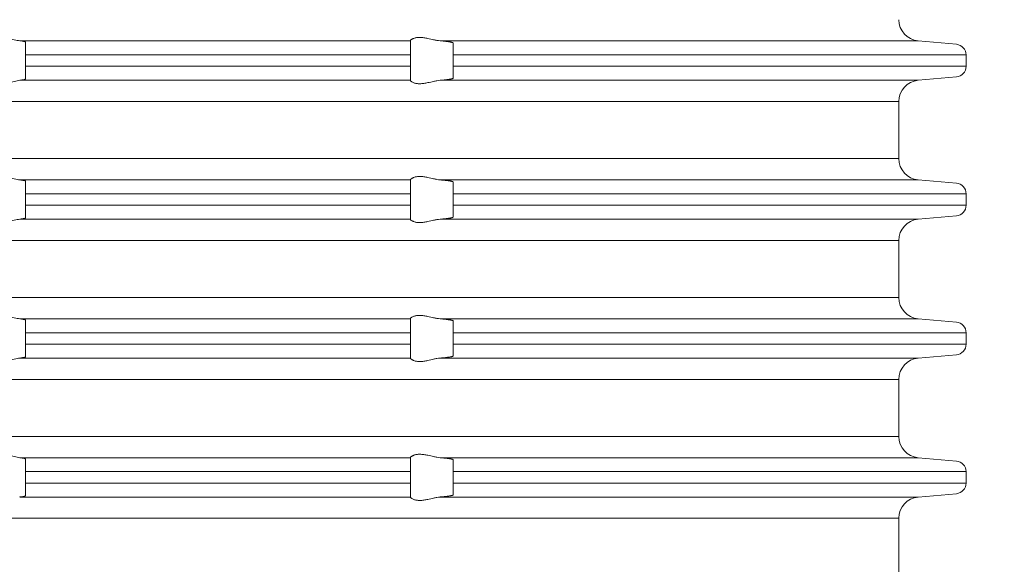
# Model space of a CAD drawing. Units: millimetres. Extents: x 2673 to 4786, y 0 to 1485.
# Drawn here: x 4535 to 4581, y 798 to 823 of the extents above; entities that cross this region are included whole.
import ezdxf

# ---------------------------------------------------------------- set-up
doc = ezdxf.new("R2010")
doc.units = ezdxf.units.MM
for name, color, linetype, lineweight in [('вспомогательный', 140, 'Continuous', 20), ('Основной', 7, 'Continuous', 30), ('Размеры', 10, 'Continuous', 13)]:
    doc.layers.add(name, color=color, linetype=linetype, lineweight=lineweight)
doc.styles.add('ГОСТ 2.304', font='isocpeui.ttf')
doc.dimstyles.new('ME10_DIM_10', dxfattribs={"dimtxt": 15, "dimasz": 10, "dimexe": 2, "dimexo": 0, "dimgap": 2, "dimtad": 4, "dimdsep": 46, "dimtxsty": 'ГОСТ 2.304', "dimcen": 0.09, "dimclrd": 1, "dimclre": 1, "dimclrt": 1, "dimadec": 0, "dimazin": 0, "dimtfac": 1, "dimtmove": 0, "dimatfit": 3, "dimfxl": 1, "dimtolj": 1, "dimtzin": 0, "dimlwd": 18, "dimarcsym": 0})

# ---------------------------------------------------------------- blocks, each defined once
blk = doc.blocks.new('340n полн')
at = {"layer": 'вспомогательный', "linetype": 'Continuous'}
for p, q in [((21705.82539228248, 2636.094457550766), (21724.10313093072, 2636.094457550766)), ((21706.10313093072, 2635.430566197726), (21706.10313093072, 2636.02613841979)), ((21724.10313093072, 2636.094457550766), (21724.10313093072, 2636.096229591136)), ((21724.10313093072, 2636.094457550766), (21724.10313093072, 2635.430566197726)), ((21725.49067891787, 2636.094457550766), (21747.86597518797, 2636.094457550766)), ((21726.10313093072, 2635.430566197726), (21726.10313093072, 2635.991451656743)), ((21747.86597518797, 2636.094457550766), (21749.64670880209, 2635.928663546771)), ((21706.10313093072, 2635.430566197726), (21724.10313093072, 2635.430566197726)), ((21706.10313093072, 2635.430566197726), (21706.10313093072, 2634.898075951953)), ((21724.10313093072, 2635.430566197726), (21724.10313093072, 2634.898075951953)), ((21726.10313093072, 2635.430566197726), (21750.10313093072, 2635.430566197726)), ((21726.10313093072, 2635.430566197726), (21726.10313093072, 2634.898075951953)), ((21750.10313093072, 2634.898075951953), (21750.10313093072, 2635.430566197726)), ((21706.10313093072, 2634.898075951953), (21724.10313093072, 2634.898075951953)), ((21706.10313093072, 2634.308383006019), (21706.10313093072, 2634.898075951953)), ((21724.10313093072, 2634.898075951953), (21724.10313093072, 2634.244184598915)), ((21726.10313093072, 2634.898075951953), (21750.10313093072, 2634.898075951953)), ((21726.10313093072, 2634.340977608727), (21726.10313093072, 2634.898075951953)), ((21747.86597518797, 2634.244184598915), (21749.64670880209, 2634.399978602908)), ((21705.82539228248, 2634.244184598915), (21724.10313093072, 2634.244184598915)), ((21724.10313093072, 2634.242316006012), (21724.10313093072, 2634.244184598915)), ((21725.49067891787, 2634.244184598915), (21747.86597518797, 2634.244184598915)), ((21695.10313093072, 2633.247989900824), (21746.95313093072, 2633.247989900824)), ((21746.95313093072, 2633.247989900824), (21746.95313093072, 2630.580652248855)), ((21695.10313093072, 2630.580652248855), (21746.95313093072, 2630.580652248855)), ((21705.82539228248, 2629.584457550764), (21724.10313093072, 2629.584457550764)), ((21706.10313093072, 2628.930566197726), (21706.10313093072, 2629.52025914366)), ((21724.10313093072, 2629.584457550764), (21724.10313093072, 2629.586326143667)), ((21724.10313093072, 2629.584457550764), (21724.10313093072, 2628.930566197726)), ((21725.49067891787, 2629.584457550764), (21747.86597518797, 2629.584457550764)), ((21726.10313093072, 2628.930566197726), (21726.10313093072, 2629.487664540897)), ((21747.86597518797, 2629.584457550764), (21749.64670880209, 2629.428663546771)), ((21706.10313093072, 2628.930566197726), (21724.10313093072, 2628.930566197726)), ((21706.10313093072, 2628.930566197726), (21706.10313093072, 2628.398075951953)), ((21724.10313093072, 2628.930566197726), (21724.10313093072, 2628.398075951953)), ((21726.10313093072, 2628.930566197726), (21750.10313093072, 2628.930566197726)), ((21726.10313093072, 2628.930566197726), (21726.10313093072, 2628.398075951953)), ((21750.10313093072, 2628.398075951953), (21750.10313093072, 2628.930566197726)), ((21706.10313093072, 2627.808383006019), (21706.10313093072, 2628.398075951953)), ((21706.10313093072, 2628.398075951953), (21724.10313093072, 2628.398075951953)), ((21724.10313093072, 2628.398075951953), (21724.10313093072, 2627.744184598915)), ((21726.10313093072, 2628.398075951953), (21750.10313093072, 2628.398075951953)), ((21726.10313093072, 2627.840977608781), (21726.10313093072, 2628.398075951953)), ((21705.82539228248, 2627.744184598915), (21724.10313093072, 2627.744184598915)), ((21724.10313093072, 2627.742316006012), (21724.10313093072, 2627.744184598915)), ((21725.49067891787, 2627.744184598915), (21747.86597518797, 2627.744184598915)), ((21747.86597518797, 2627.744184598915), (21749.64670880209, 2627.899978602908)), ((21695.10313093072, 2626.747989900824), (21746.95313093072, 2626.747989900824)), ((21746.95313093072, 2626.747989900824), (21746.95313093072, 2624.080652248855)), ((21695.10313093072, 2624.080652248855), (21746.95313093072, 2624.080652248855)), ((21705.82539228248, 2623.084457550764), (21724.10313093072, 2623.084457550764)), ((21706.10313093072, 2622.430566197726), (21706.10313093072, 2623.02025914366)), ((21724.10313093072, 2623.084457550764), (21724.10313093072, 2623.086326143667)), ((21724.10313093072, 2623.084457550764), (21724.10313093072, 2622.430566197726)), ((21725.49067891787, 2623.084457550764), (21747.86597518797, 2623.084457550764)), ((21726.10313093072, 2622.430566197726), (21726.10313093072, 2622.987664540897)), ((21747.86597518797, 2623.084457550764), (21749.64670880209, 2622.928663546771)), ((21706.10313093072, 2622.430566197726), (21706.10313093072, 2621.898075951953)), ((21706.10313093072, 2622.430566197726), (21724.10313093072, 2622.430566197726)), ((21724.10313093072, 2622.430566197726), (21724.10313093072, 2621.898075951953)), ((21726.10313093072, 2622.430566197726), (21750.10313093072, 2622.430566197726)), ((21726.10313093072, 2622.430566197726), (21726.10313093072, 2621.898075951953)), ((21750.10313093072, 2621.898075951953), (21750.10313093072, 2622.430566197726)), ((21706.10313093072, 2621.898075951953), (21724.10313093072, 2621.898075951953)), ((21706.10313093072, 2621.308383006019), (21706.10313093072, 2621.898075951953)), ((21724.10313093072, 2621.898075951953), (21724.10313093072, 2621.244184598915)), ((21726.10313093072, 2621.898075951953), (21750.10313093072, 2621.898075951953)), ((21726.10313093072, 2621.340977608727), (21726.10313093072, 2621.898075951953)), ((21705.82539228248, 2621.244184598915), (21724.10313093072, 2621.244184598915)), ((21724.10313093072, 2621.242316006012), (21724.10313093072, 2621.244184598915)), ((21725.49067891787, 2621.244184598915), (21747.86597518797, 2621.244184598915)), ((21747.86597518797, 2621.244184598915), (21749.64670880209, 2621.399978602908)), ((21695.10313093072, 2620.247989900824), (21746.95313093072, 2620.247989900824)), ((21746.95313093072, 2620.247989900824), (21746.95313093072, 2617.580652248855)), ((21695.10313093072, 2617.580652248855), (21746.95313093072, 2617.580652248855)), ((21705.82539228248, 2616.584457550764), (21724.10313093072, 2616.584457550764)), ((21706.10313093072, 2615.930566197726), (21706.10313093072, 2616.52025914366)), ((21724.10313093072, 2616.584457550764), (21724.10313093072, 2616.586326143667)), ((21724.10313093072, 2616.584457550764), (21724.10313093072, 2615.930566197726)), ((21725.49067891787, 2616.584457550764), (21747.86597518797, 2616.584457550764)), ((21726.10313093072, 2615.930566197726), (21726.10313093072, 2616.487664540897)), ((21747.86597518797, 2616.584457550764), (21749.64670880209, 2616.428663546771)), ((21706.10313093072, 2615.930566197726), (21724.10313093072, 2615.930566197726)), ((21706.10313093072, 2615.930566197726), (21706.10313093072, 2615.398075951953)), ((21724.10313093072, 2615.930566197726), (21724.10313093072, 2615.398075951953)), ((21726.10313093072, 2615.930566197726), (21750.10313093072, 2615.930566197726)), ((21726.10313093072, 2615.930566197726), (21726.10313093072, 2615.398075951953)), ((21750.10313093072, 2615.398075951953), (21750.10313093072, 2615.930566197726)), ((21706.10313093072, 2614.808383006019), (21706.10313093072, 2615.398075951953)), ((21706.10313093072, 2615.398075951953), (21724.10313093072, 2615.398075951953)), ((21724.10313093072, 2615.398075951953), (21724.10313093072, 2614.744184598915)), ((21726.10313093072, 2615.398075951953), (21750.10313093072, 2615.398075951953)), ((21726.10313093072, 2614.840977608727), (21726.10313093072, 2615.398075951953)), ((21705.82539228248, 2614.744184598915), (21724.10313093072, 2614.744184598915)), ((21724.10313093072, 2614.742316006012), (21724.10313093072, 2614.744184598915)), ((21725.49067891787, 2614.744184598915), (21747.86597518797, 2614.744184598915)), ((21747.86597518797, 2614.744184598915), (21749.64670880209, 2614.899978602908)), ((21695.10313093072, 2613.747989900824), (21746.95313093072, 2613.747989900824)), ((21746.95313093072, 2613.747989900824), (21746.95313093072, 2611.080652248855))]:
    blk.add_line(p, q, dxfattribs=at)
for centre, radius, start, end in [((21747.94767438821, 2637.085652248856), 0.9945560259963628, 180.2880482314991, 265.2880482314481), ((21749.60313093072, 2635.430566197726), 0.5, 0, 85.00000000013146), ((21749.60313093072, 2634.898075951953), 0.4999999999995262, 274.9999999998685, 0), ((21747.95313093072, 2633.247989900824), 0.9999999999991565, 94.99999999986852, 180), ((21747.95313093072, 2630.580652248855), 1, 180, 265.0000000001315), ((21749.60313093072, 2628.930566197726), 0.5, 0, 85.00000000013146), ((21749.60313093072, 2628.398075951953), 0.4999999999995262, 274.9999999998685, 0), ((21747.95313093072, 2626.747989900824), 0.9999999999991565, 94.99999999986852, 180), ((21747.95313093072, 2624.080652248855), 1, 180, 265.0000000001315), ((21749.60313093072, 2622.430566197726), 0.5, 0, 85.00000000013146), ((21749.60313093072, 2621.898075951953), 0.4999999999995262, 274.9999999998685, 0), ((21747.95313093072, 2620.247989900824), 0.9999999999991565, 94.99999999986852, 180), ((21747.95313093072, 2617.580652248855), 1, 180, 265.0000000001315), ((21749.60313093072, 2615.930566197726), 0.5, 0, 85.00000000013146), ((21749.60313093072, 2615.398075951953), 0.4999999999995262, 274.9999999998685, 0), ((21747.95313093072, 2613.747989900824), 0.9999999999991565, 94.99999999986852, 180)]:
    blk.add_arc(centre, radius, start, end, dxfattribs=at)
for points in [[(21704.17680583173, 2636.094457550766), (21704.24865600634, 2636.11349752278), (21704.34056627975, 2636.143740912363), (21704.43624311376, 2636.174666797563), (21704.54359460209, 2636.204982208432), (21704.6302480175, 2636.224693915229), (21704.72082067451, 2636.240026435675), (21704.81765501807, 2636.250058222561), (21704.91543917013, 2636.253417837807), (21705.01693444179, 2636.249947169214), (21705.11763714407, 2636.240066815312), (21705.21872425251, 2636.224559195757), (21705.31792776779, 2636.204955042717), (21705.44890027317, 2636.174550797316), (21705.57391326789, 2636.143658779302), (21705.70598131101, 2636.113497337001), (21705.82539228248, 2636.094457550766)], [(21724.10313093072, 2636.096229591136), (21724.11519617914, 2636.11654790276), (21724.15037250578, 2636.146821530363), (21724.17299681675, 2636.16191856692), (21724.19984043769, 2636.177358356332), (21724.23599318985, 2636.194947848522), (21724.26613254924, 2636.207311686709), (21724.33440094176, 2636.228931244993), (21724.39268694456, 2636.241427309038), (21724.47216068551, 2636.251023659064), (21724.54965748488, 2636.253375247756), (21724.73314313349, 2636.238015542047), (21724.92280378994, 2636.202562334946), (21725.05470303597, 2636.172809118922), (21725.18782305627, 2636.142859045546), (21725.34046495514, 2636.113230695816), (21725.49067891787, 2636.094457550766)], [(21706.10313093072, 2636.02613841979), (21706.09932403031, 2636.034154006242), (21706.08493850544, 2636.043787066685), (21706.0623798575, 2636.052663904545), (21706.03113698751, 2636.06146286585), (21705.97620790196, 2636.072993761979), (21705.90732914514, 2636.084037774324), (21705.82539228248, 2636.094457550766)], [(21726.10313093072, 2635.991451656743), (21726.1020599888, 2635.995031453605), (21726.09885083701, 2635.998716145145), (21726.08777582977, 2636.005560120079), (21726.0700388829, 2636.012638427231), (21726.0458111474, 2636.019913217105), (21726.01526377425, 2636.02734664021), (21725.97856791447, 2636.03490084705), (21725.93589471904, 2636.042537988133), (21725.8874951043, 2636.050208126432), (21725.8338702752, 2636.057831659524), (21725.77531159096, 2636.065369142113), (21725.73659307919, 2636.069989117233), (21725.69021919547, 2636.075199928952), (21725.63607513252, 2636.080894564406), (21725.57404608307, 2636.08696601073), (21725.53450333259, 2636.090609535109), (21725.49067891787, 2636.094457550766)], [(21705.82539228248, 2634.244184598915), (21705.70608748463, 2634.224548216183), (21705.57420169294, 2634.19394637825), (21705.44862961215, 2634.162571839309), (21705.31709281082, 2634.131784563061), (21705.21807923491, 2634.112096075119), (21705.11722714551, 2634.096541818452), (21705.01671752646, 2634.086633134683), (21704.91544000117, 2634.083154557133), (21704.81787225293, 2634.086520991134), (21704.72119989778, 2634.096582360441), (21704.6308445427, 2634.111955702464), (21704.54430867278, 2634.131755833364), (21704.43648164763, 2634.162447386626), (21704.3403692461, 2634.193858331806), (21704.24859408159, 2634.224545730482), (21704.17680583173, 2634.244184598915)], [(21705.82539228248, 2634.244184598915), (21705.89298767157, 2634.252098367217), (21705.94341790564, 2634.25909376885), (21705.9913106143, 2634.267029902664), (21706.03113252351, 2634.27518815029), (21706.08490652707, 2634.291784109113), (21706.10313093072, 2634.308383006019)], [(21725.49067891787, 2634.244184598915), (21725.34058195966, 2634.224818398084), (21725.18811450187, 2634.194748729244), (21725.05440266368, 2634.164327725272), (21724.92196094661, 2634.13419379038), (21724.73270150536, 2634.098594761565), (21724.54966219188, 2634.083197465965), (21724.47232868656, 2634.085552113183), (21724.39297948196, 2634.095173892473), (21724.3347880785, 2634.107707052215), (21724.26660262314, 2634.129410895943), (21724.19968102495, 2634.159889946013), (21724.15027872216, 2634.190740447537), (21724.11517682194, 2634.221434501691), (21724.10313093072, 2634.242316006012)], [(21725.49067891787, 2634.244184598915), (21725.53122460602, 2634.247523639607), (21725.57428310259, 2634.25124528455), (21725.64512708805, 2634.257798797009), (21725.71228576803, 2634.264572086219), (21725.77540816329, 2634.27152966013), (21725.83393065753, 2634.278609038357), (21725.88752395213, 2634.285769146556), (21725.93589715175, 2634.292972975227), (21725.97854764665, 2634.30014544631), (21726.01522790825, 2634.307240149246), (21726.04576691256, 2634.314221572168), (21726.06999363555, 2634.32105420321), (21726.08773705319, 2634.327702530506), (21726.09882614147, 2634.334131042188), (21726.10205380308, 2634.337603880097), (21726.10313093072, 2634.340977608727)], [(21704.17680583173, 2629.584457550764), (21704.24859408159, 2629.604096419196), (21704.3403692461, 2629.634783817872), (21704.43648164763, 2629.666194763052), (21704.54430867278, 2629.696886316315), (21704.63084454265, 2629.716686447205), (21704.72119989778, 2629.732059789238), (21704.81787225297, 2629.742121158549), (21704.91544000117, 2629.745487592545), (21705.0167175265, 2629.742009014993), (21705.11722714551, 2629.732100331227), (21705.21807923491, 2629.716546074561), (21705.31709281082, 2629.696857586618), (21705.44862961215, 2629.66607031037), (21705.57420169294, 2629.634695771429), (21705.70608748463, 2629.604093933495), (21705.82539228248, 2629.584457550764)], [(21706.10313093072, 2629.52025914366), (21706.08490652706, 2629.536858040569), (21706.0311325235, 2629.553453999392), (21705.99131061425, 2629.561612247023), (21705.94341790563, 2629.569548380829), (21705.88296167614, 2629.577810431636), (21705.82539228248, 2629.584457550764)], [(21724.10313093072, 2629.586326143667), (21724.11517682194, 2629.607207647988), (21724.15027872216, 2629.637901702141), (21724.17299040269, 2629.653237847981), (21724.19995418574, 2629.668899441282), (21724.22969946914, 2629.683730211461), (21724.26660262314, 2629.699231253735), (21724.33478807849, 2629.72093509746), (21724.39297948196, 2629.733468257206), (21724.47232868656, 2629.743090036495), (21724.54966219188, 2629.745444683713), (21724.73270150536, 2629.730047388114), (21724.92196094661, 2629.694448359298), (21725.05440266368, 2629.664314424409), (21725.18811450187, 2629.633893420435), (21725.34058195966, 2629.603823751595), (21725.49067891787, 2629.584457550764)], [(21726.10313093072, 2629.487664540897), (21726.10205380312, 2629.491038269528), (21726.0988261415, 2629.494511107462), (21726.09281561736, 2629.498430320795), (21726.08275371396, 2629.503053198473), (21726.06754098395, 2629.508362752604), (21726.04607797994, 2629.514341995293), (21726.01541290958, 2629.521363243289), (21725.97861542255, 2629.528484502114), (21725.93589715197, 2629.535669174419), (21725.87702274269, 2629.544336049315), (21725.81086277561, 2629.552905223083), (21725.73797860826, 2629.561313728469), (21725.65893159819, 2629.569498598225), (21725.57428310294, 2629.577396865096), (21725.53463438018, 2629.58083054289), (21725.49067891787, 2629.584457550764)], [(21705.82539228248, 2627.744184598915), (21705.70608748464, 2627.724548216183), (21705.57420169294, 2627.69394637825), (21705.44862961215, 2627.662571839309), (21705.31709281082, 2627.631784563061), (21705.21807923491, 2627.612096075119), (21705.11722714551, 2627.596541818452), (21705.0167175265, 2627.586633134686), (21704.91544000117, 2627.583154557133), (21704.8178722529, 2627.586520991135), (21704.72119989778, 2627.596582360441), (21704.6308445427, 2627.611955702464), (21704.54430867278, 2627.631755833364), (21704.43648164763, 2627.662447386626), (21704.3403692461, 2627.693858331806), (21704.24859408159, 2627.724545730483), (21704.17680583173, 2627.744184598915)], [(21705.82539228248, 2627.744184598915), (21705.88795792524, 2627.751458393818), (21705.94341790564, 2627.759093768853), (21705.98763187084, 2627.76636084136), (21706.03113252351, 2627.77518815029), (21706.06468052103, 2627.784177874246), (21706.08493743151, 2627.791798356846), (21706.09932496621, 2627.800851816194), (21706.10313093072, 2627.808383006019)], [(21725.49067891787, 2627.744184598915), (21725.34058195966, 2627.724818398084), (21725.18811450187, 2627.694748729244), (21725.05440266368, 2627.664327725272), (21724.92196094661, 2627.63419379038), (21724.73270150536, 2627.598594761565), (21724.54966219188, 2627.583197465965), (21724.47232868656, 2627.585552113183), (21724.39297948196, 2627.595173892473), (21724.33478807849, 2627.607707052217), (21724.26660262314, 2627.629410895943), (21724.2296994692, 2627.64491193819), (21724.19995418574, 2627.659742708397), (21724.17803667625, 2627.672286987317), (21724.15027872216, 2627.690740447537), (21724.11517682194, 2627.721434501691), (21724.10313093072, 2627.742316006012)], [(21725.49067891787, 2627.744184598915), (21725.5346343809, 2627.747811606851), (21725.57428310294, 2627.751245284583), (21725.61883494256, 2627.755300574462), (21725.66808494377, 2627.760048288965), (21725.72071528973, 2627.765465595173), (21725.77540816358, 2627.771529660166), (21725.83393065793, 2627.778609038408), (21725.88752395249, 2627.785769146606), (21725.93589715197, 2627.79297297526), (21725.97861542252, 2627.80015764756), (21726.01541290954, 2627.807278906384), (21726.04607797994, 2627.814300154385), (21726.06754098392, 2627.820279397069), (21726.08275371394, 2627.825588951196), (21726.09281561735, 2627.830211828876), (21726.0988261415, 2627.834131042217), (21726.10196847154, 2627.837470696008), (21726.10313093072, 2627.840977608781)], [(21704.17680583173, 2623.084457550764), (21704.24859408159, 2623.104096419196), (21704.3403692461, 2623.134783817872), (21704.43648164762, 2623.166194763052), (21704.54430867278, 2623.196886316315), (21704.63084454269, 2623.216686447213), (21704.72119989778, 2623.232059789238), (21704.81787225295, 2623.242121158548), (21704.91544000117, 2623.245487592545), (21705.01671752648, 2623.242009014994), (21705.11722714551, 2623.232100331227), (21705.21807923491, 2623.216546074561), (21705.31709281082, 2623.196857586618), (21705.44862961215, 2623.16607031037), (21705.57420169294, 2623.134695771429), (21705.70608748463, 2623.104093933495), (21705.82539228248, 2623.084457550764)], [(21706.10313093072, 2623.02025914366), (21706.09856601685, 2623.028512659329), (21706.0849374315, 2623.036843792836), (21706.0623773467, 2623.04518549723), (21706.0311325235, 2623.053453999392), (21705.99131061413, 2623.061612247046), (21705.94341790563, 2623.069548380829), (21705.88296167609, 2623.077810431642), (21705.82539228248, 2623.084457550764)], [(21724.10313093072, 2623.086326143667), (21724.11517682194, 2623.107207647988), (21724.15027872216, 2623.137901702141), (21724.19968102495, 2623.168752203669), (21724.26660262314, 2623.199231253735), (21724.3347880785, 2623.220935097464), (21724.39297948196, 2623.233468257206), (21724.47232868656, 2623.243090036495), (21724.54966219188, 2623.245444683713), (21724.73270150536, 2623.230047388114), (21724.92196094661, 2623.194448359298), (21725.05440266368, 2623.164314424407), (21725.18811450187, 2623.133893420435), (21725.34058195966, 2623.103823751595), (21725.49067891787, 2623.084457550764)], [(21726.10313093072, 2622.987664540897), (21726.10196847154, 2622.99117145367), (21726.0988261415, 2622.994511107462), (21726.08783378288, 2623.000895516577), (21726.07021382603, 2623.007516980441), (21726.04607797994, 2623.014341995293), (21726.01071333283, 2623.022337089804), (21725.97287794361, 2623.029506539151), (21725.93589715197, 2623.035669174419), (21725.90654506606, 2623.040137490285), (21725.87033279211, 2623.045251766073), (21725.826780451, 2623.050935574808), (21725.77540816358, 2623.057112489513), (21725.72071528976, 2623.063176554501), (21725.66808494382, 2623.068593860708), (21725.6188349426, 2623.073341575213), (21725.57428310294, 2623.077396865096), (21725.53294137026, 2623.080973665275), (21725.49067891787, 2623.084457550764)], [(21705.82539228248, 2621.244184598915), (21705.70608748463, 2621.224548216183), (21705.57420169294, 2621.19394637825), (21705.44862961215, 2621.162571839309), (21705.31709281082, 2621.131784563061), (21705.21807923491, 2621.112096075118), (21705.11722714551, 2621.096541818452), (21705.01671752647, 2621.086633134683), (21704.91544000117, 2621.083154557133), (21704.81787225296, 2621.086520991131), (21704.72119989778, 2621.096582360441), (21704.63084454269, 2621.111955702467), (21704.54430867278, 2621.131755833364), (21704.43648164762, 2621.162447386626), (21704.3403692461, 2621.193858331806), (21704.24859408159, 2621.224545730483), (21704.17680583173, 2621.244184598915)], [(21705.82539228248, 2621.244184598915), (21705.88296167614, 2621.250831718043), (21705.94341790564, 2621.259093768853), (21705.97973610733, 2621.264962754221), (21706.00868596224, 2621.270361869681), (21706.03113252351, 2621.27518815029), (21706.06237734673, 2621.28345665246), (21706.08493743151, 2621.291798356846), (21706.0993249662, 2621.30085181619), (21706.10313093072, 2621.308383006019)], [(21725.49067891787, 2621.244184598915), (21725.34058195966, 2621.224818398084), (21725.18811450187, 2621.194748729244), (21725.05440266368, 2621.16432772527), (21724.92196094661, 2621.13419379038), (21724.73270150536, 2621.098594761565), (21724.54966219188, 2621.083197465965), (21724.47232868652, 2621.085552113186), (21724.39297948196, 2621.095173892473), (21724.33478807849, 2621.107707052219), (21724.26660262314, 2621.129410895943), (21724.23086959494, 2621.144373946544), (21724.19995418574, 2621.159742708397), (21724.17299040269, 2621.175404301703), (21724.15027872216, 2621.190740447537), (21724.11517682194, 2621.221434501689), (21724.10313093072, 2621.242316006012)], [(21725.49067891787, 2621.244184598915), (21725.53463437937, 2621.247811606723), (21725.57428310259, 2621.251245284554), (21725.64512708781, 2621.257798796986), (21725.7122857678, 2621.264572086195), (21725.77540816329, 2621.27152966013), (21725.83393065775, 2621.278609038387), (21725.88752395233, 2621.285769146585), (21725.93589715175, 2621.292972975227), (21725.97861542228, 2621.300157647518), (21726.01541290934, 2621.307278906342), (21726.04607797981, 2621.314300154353), (21726.07021382593, 2621.321125169204), (21726.08783378281, 2621.327746633069), (21726.09882614147, 2621.334131042188), (21726.10205380308, 2621.337603880101), (21726.10313093072, 2621.340977608727)], [(21704.17680583173, 2616.584457550764), (21704.24859408159, 2616.604096419196), (21704.3403692461, 2616.634783817872), (21704.43648164762, 2616.666194763052), (21704.54430867278, 2616.696886316315), (21704.63084454268, 2616.716686447209), (21704.72119989778, 2616.732059789238), (21704.81787225296, 2616.742121158548), (21704.91544000117, 2616.745487592545), (21705.01671752651, 2616.742009014993), (21705.11722714551, 2616.732100331227), (21705.2180792349, 2616.716546074562), (21705.31709281082, 2616.696857586618), (21705.44862961215, 2616.66607031037), (21705.57420169294, 2616.634695771429), (21705.70608748463, 2616.604093933495), (21705.82539228248, 2616.584457550764)], [(21706.10313093072, 2616.52025914366), (21706.09780945361, 2616.529175788892), (21706.08493743151, 2616.536843792832), (21706.06015706829, 2616.545861675179), (21706.03113252351, 2616.553453999388), (21705.99131061424, 2616.561612247025), (21705.94341790564, 2616.569548380825), (21705.88296167612, 2616.577810431639), (21705.82539228248, 2616.584457550764)], [(21724.10313093072, 2616.586326143667), (21724.11517682194, 2616.607207647988), (21724.15027872216, 2616.637901702141), (21724.17049196317, 2616.651659126311), (21724.19995418574, 2616.668899441282), (21724.23086959488, 2616.684268203108), (21724.26660262314, 2616.699231253735), (21724.33478807849, 2616.72093509746), (21724.39297948196, 2616.733468257206), (21724.47232868654, 2616.743090036494), (21724.54966219188, 2616.745444683713), (21724.73270150536, 2616.730047388114), (21724.92196094661, 2616.694448359298), (21725.05440266368, 2616.664314424409), (21725.18811450187, 2616.633893420435), (21725.34058195966, 2616.603823751595), (21725.49067891787, 2616.584457550764)], [(21726.10313093072, 2616.487664540897), (21726.10205380308, 2616.491038269592), (21726.0988261415, 2616.494511107462), (21726.08783378287, 2616.500895516583), (21726.07021382602, 2616.507516980447), (21726.04607797994, 2616.514341995293), (21726.02782483914, 2616.518675842097), (21726.00392265173, 2616.523706924306), (21725.97355292143, 2616.52938733679), (21725.93589715197, 2616.535669174419), (21725.88027510533, 2616.543886316896), (21725.82566438674, 2616.551075434032), (21725.77540816358, 2616.557112489513), (21725.72071528972, 2616.563176554506), (21725.66808494376, 2616.568593860715), (21725.61883494255, 2616.573341575219), (21725.57428310294, 2616.577396865096), (21725.5312246072, 2616.581118509971), (21725.49067891787, 2616.584457550764)], [(21705.82539228248, 2614.744184598915), (21705.88296167618, 2614.750831718048), (21705.94341790564, 2614.759093768853), (21705.98763187082, 2614.766360841357), (21706.03113252351, 2614.77518815029), (21706.08490652707, 2614.791784109116), (21706.10313093072, 2614.808383006019)], [(21725.49067891787, 2614.744184598915), (21725.34058195966, 2614.724818398084), (21725.18811450187, 2614.694748729244), (21725.05440266368, 2614.664327725272), (21724.92196094661, 2614.63419379038), (21724.73270150536, 2614.598594761565), (21724.54966219188, 2614.583197465965), (21724.47232868652, 2614.585552113186), (21724.39297948196, 2614.595173892473), (21724.3347880785, 2614.607707052215), (21724.26660262314, 2614.629410895943), (21724.19968102495, 2614.659889946013), (21724.15027872216, 2614.690740447537), (21724.11517682194, 2614.721434501691), (21724.10313093072, 2614.742316006012)], [(21725.49067891787, 2614.744184598915), (21725.5329413697, 2614.747668484356), (21725.57428310259, 2614.751245284554), (21725.64512708782, 2614.757798796988), (21725.7122857678, 2614.764572086196), (21725.77540816329, 2614.77152966013), (21725.82566438641, 2614.777566715606), (21725.88027510505, 2614.784755832742), (21725.93589715175, 2614.792972975227), (21725.97854764664, 2614.800145446309), (21726.01522790825, 2614.807240149244), (21726.04576691256, 2614.814221572165), (21726.06999363554, 2614.821054203208), (21726.08773705319, 2614.827702530504), (21726.09882614147, 2614.834131042188), (21726.10205380306, 2614.837603880062), (21726.10313093072, 2614.840977608727)]]:
    blk.add_spline(points, degree=3, dxfattribs=at)
blk = doc.blocks.new('*D64')
at = {"layer": 'Defpoints', "color": 0, "linetype": 'ByBlock', "transparency": 16777216}
for p in [(4579.108571428608, 846.2049235273098), (4576.458571428601, 747.9857598590222), (4638.357892094846, 747.9857598590222)]:
    blk.add_point(p, dxfattribs=at)
at = {"layer": 'Размеры', "color": 1, "linetype": 'ByBlock', "lineweight": -2, "transparency": 16777216}
for p, q in [((4579.108571428608, 846.2049235273098), (4640.357892094846, 846.2049235273098)), ((4576.458571428601, 747.9857598590222), (4640.357892094846, 747.9857598590222))]:
    blk.add_line(p, q, dxfattribs=at)
at = {"layer": 'Размеры', "color": 1, "linetype": 'ByBlock', "lineweight": 18, "transparency": 16777216}
for p, q in [((4638.357892094846, 836.2049235273098), (4638.357892094846, 798.7599666400583)), ((4638.357892094846, 757.9857598590222), (4638.357892094846, 768.7826939127856))]:
    blk.add_line(p, q, dxfattribs=at)
at = {"layer": 'Размеры', "color": 1, "linetype": 'ByBlock', "transparency": 16777216}
for points in [[(4636.691225428179, 836.2049235273098), (4640.024558761513, 836.2049235273098), (4638.357892094846, 846.2049235273098)], [(4636.691225428179, 757.9857598590222), (4640.024558761513, 757.9857598590222), (4638.357892094846, 747.9857598590222)]]:
    blk.add_solid(points, dxfattribs=at)
at = {"layer": 'Размеры', "color": 1, "linetype": 'ByBlock', "transparency": 16777216, "insert": (4638.357892094845, 783.7713302764205), "char_height": 15, "attachment_point": 5, "rotation": 270.00000000000006, "style": 'ГОСТ 2.304'}
blk.add_mtext('\\A1;100\\P', dxfattribs=at)
blk = doc.blocks.new('*D65')
at = {"layer": 'Defpoints', "color": 0, "linetype": 'ByBlock', "transparency": 16777216}
for p in [(4579.108571428608, 846.2049235273098), (4577.371415685854, 833.2642204342319), (4619.69306801584, 833.2642204342319)]:
    blk.add_point(p, dxfattribs=at)
at = {"layer": 'Размеры', "color": 1, "linetype": 'ByBlock', "lineweight": 18, "transparency": 16777216}
for p, q in [((4619.69306801584, 856.2049235273098), (4619.69306801584, 867.7319677375154)), ((4619.69306801584, 833.2642204342319), (4619.69306801584, 846.2049235273098)), ((4619.69306801584, 823.2642204342319), (4619.69306801584, 813.2642204342319))]:
    blk.add_line(p, q, dxfattribs=at)
at = {"layer": 'Размеры', "color": 1, "linetype": 'ByBlock', "lineweight": -2, "transparency": 16777216}
for p, q in [((4579.108571428608, 846.2049235273098), (4621.69306801584, 846.2049235273098)), ((4577.371415685854, 833.2642204342319), (4621.69306801584, 833.2642204342319))]:
    blk.add_line(p, q, dxfattribs=at)
at = {"layer": 'Размеры', "color": 1, "linetype": 'ByBlock', "transparency": 16777216}
for points in [[(4618.026401349173, 856.2049235273098), (4621.359734682507, 856.2049235273098), (4619.69306801584, 846.2049235273098)], [(4618.026401349173, 823.2642204342319), (4621.359734682507, 823.2642204342319), (4619.69306801584, 833.2642204342319)]]:
    blk.add_solid(points, dxfattribs=at)
at = {"layer": 'Размеры', "color": 1, "linetype": 'ByBlock', "transparency": 16777216, "insert": (4632.454431652203, 867.731967737514), "char_height": 15, "attachment_point": 5, "rotation": 270.00000000000006, "style": 'ГОСТ 2.304'}
blk.add_mtext('\\A1;22', dxfattribs=at)

msp = doc.modelspace()

# ---------------------------------------------------------------- block references
at = {"layer": 'Основной', "color": 7}
msp.add_blockref('340n полн', (-17170.49455950211, -1813.762230041802), dxfattribs=at)

# ---------------------------------------------------------------- dimensions: what is measured, and where the dimension line sits
at = {"layer": 'Размеры', "linetype": 'ByBlock'}
for base, p2, text, picture, middle in [((4619.69306801584, 833.2642204342319), (4577.371415685852, 833.2642204342314), '22', '*D65', (4632.454431652203, 867.731967737514)), ((4638.357892094846, 747.9857598590222), (4576.458571428599, 747.985759859022), '100\\P', '*D64', (4638.357892094845, 783.7713302764205))]:
    dim = msp.add_linear_dim(base=base, p1=(4579.108571428606, 846.2049235273093), p2=p2, angle=270, text=text, dimstyle='ME10_DIM_10', dxfattribs=at)
    dim.commit()
    dim.dimension.update_dxf_attribs({"geometry": picture, "text_midpoint": middle, "dimtype": 160, "text_rotation": 270.0000000000001})

doc.saveas('drawing.dxf')
